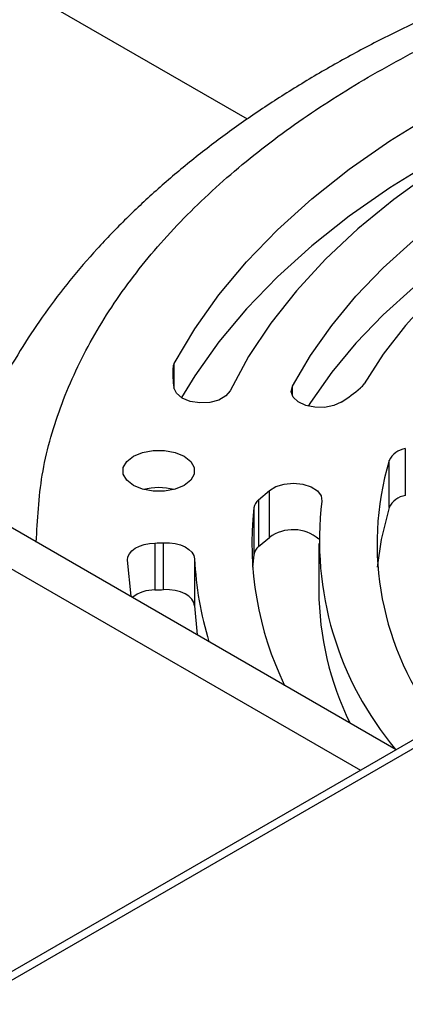
# Model space of a CAD drawing. Extents: x 0 to 33.1, y 0 to 23.4.
# Drawn here: x 21.9 to 22.1, y 6.9 to 7.3 of the extents above; entities that cross this region are included whole.
import ezdxf

# ---------------------------------------------------------------- set-up
doc = ezdxf.new("R2010")
doc.units = 0
doc.linetypes.add('SLD-SOLID', pattern=[0])
doc.layers.get('0').update_dxf_attribs({"linetype": 'CONTINUOUS'})

msp = doc.modelspace()

# ---------------------------------------------------------------- linework, layer by layer
at = {"color": 7, "linetype": 'SLD-SOLID'}
for p, q in [((22.05563421098943, 6.97006476173615), (16.12902328343512, 10.39142442452516)), ((16.10402531511922, 10.38894902200042), (22.04099123305427, 6.96161155050584)), ((21.99449089534579, 7.229342694567908), (21.29911236610224, 7.63077617474833)), ((21.96388161743472, 7.126990700007684), (21.96388161743472, 7.123509917660769)), ((21.96440298420499, 7.118419112026426), (21.96440298420499, 7.128846193878327)), ((22.01301946882858, 7.115606069669613), (22.01301946882858, 7.119590343200139)), ((22.05938618928544, 7.093921292697645), (22.05938618928544, 7.074632927062548)), ((22.05273793818909, 7.069659696240938), (22.05273793818909, 7.088948061876036)), ((21.99912071607284, 7.072877986218462), (22.00356415819101, 7.076660198874103)), ((22.00356415819101, 7.057371833239007), (22.00356415819101, 7.076660198874103)), ((21.99912071607284, 7.072877986218462), (21.99912071607284, 7.053589620583364)), ((21.99711051769057, 7.069501805372828), (21.99711051769057, 7.050213439737731)), ((21.95647665631352, 7.055069919415085), (21.95647665631352, 7.035781553779987)), ((21.96008080410416, 7.035912350036196), (21.96008080410416, 7.055200715671293)), ((21.99912071607284, 7.053589620583364), (22.00356415819101, 7.057371833239007)), ((22.02382911563958, 7.054845898329577), (22.02382911563958, 7.035557532694481)), ((21.99711051769057, 7.050213439737731), (21.99663376708924, 7.045201715512427)), ((21.97279241809673, 7.04858389936649), (21.97279241809673, 7.029295533731392)), ((21.97279241809673, 7.029295533731392), (21.97388275404538, 7.017258873275069)), ((22.07606354426708, 6.981858364803435), (21.87429290394955, 6.865378653488493)), ((22.07907761614554, 6.980048002745482), (21.88177797876377, 6.866149346486051))]:
    msp.add_line(p, q, dxfattribs=at)
at = {"color": 7, "linetype": 'SLD-SOLID', "flags": 128}
for points in [[(21.96440298420499, 7.128846193878327), (21.9728521973147, 7.14312639685189), (21.98277182462911, 7.157087875281658), (21.99412605270424, 7.17068022317857), (22.00687388866821, 7.183854367248347), (22.02096930822041, 7.196562744063862), (22.03636142179587, 7.20875947178631), (22.05299465829497, 7.22040051581525), (22.07080896571524, 7.231443847769446), (22.08974002796083, 7.241849597224538), (22.10971949704686, 7.251580195659691), (22.13067523986039, 7.260600512093556), (22.15253159858708, 7.268877979919815)], [(22.01301946882858, 7.119590343200139), (22.02042479500544, 7.132212225978696), (22.02913098212294, 7.144554314914652), (22.03910654442208, 7.156571975079683), (22.05031540547279, 7.168221744835908), (22.06271702864372, 7.179461493014062), (22.07626656370211, 7.190250571280068), (22.09091500901386, 7.200549961138957), (22.10660938875699, 7.210322415044506), (22.12329294450764, 7.219532591104281), (22.14090534050588, 7.228147180892911), (22.15938288185883, 7.236135029911368), (22.17865874489196, 7.243467250256622), (22.1986632188157, 7.250117325094185), (22.21932395783312, 7.25606120455573)], [(22.16706635686037, 7.255360786070415), (22.14578163700796, 7.247284421958248), (22.12541257402909, 7.238456147691199), (22.10603875544613, 7.228910457761045), (22.08773588008826, 7.218684649799563), (22.07057546231544, 7.207818678846436), (22.0546245525921, 7.196355001233942), (22.03994547550261, 7.184338408698407), (22.02659558623197, 7.171815853366589), (22.01462704646343, 7.158836264300827), (22.00408662056837, 7.145450356319758), (21.99501549288514, 7.131710431841596), (21.98744910680051, 7.117670176524225)], [(22.14213967389895, 7.245789084427602), (22.13067523986039, 7.241312146458452), (22.10971949704687, 7.232291830024587), (22.08974002796084, 7.222561231589435), (22.07080896571525, 7.212155482134343), (22.05299465829498, 7.201112150180147), (22.03636142179588, 7.189471106151208), (22.02096930822042, 7.177274378428762), (22.00687388866822, 7.164566001613246), (21.99412605270425, 7.151391857543468), (21.98277182462913, 7.137799509646559), (21.97285219731471, 7.12383803121679), (21.9673606088127, 7.114883803497893)], [(22.2325706730573, 7.242065089369663), (22.2124528115815, 7.236332934984517), (22.19299974284909, 7.22988122853003), (22.17428859355804, 7.222735549457031), (22.15639354887571, 7.214924228649412), (22.13938555831273, 7.206478236099054), (22.12333205442533, 7.197431058117316), (22.10829668546164, 7.187818564569941), (22.09433906301183, 7.177678866661732), (22.08151452566264, 7.16705216583488), (22.06987391959325, 7.155980594379995), (22.05946339698259, 7.144508048391797), (22.05032423302707, 7.132680013731745), (22.0424926622945, 7.120543385687642)], [(22.1711028828924, 7.221418656048084), (22.15938288185884, 7.216846664276265), (22.14090534050589, 7.208858815257808), (22.12329294450765, 7.20024422546918), (22.10660938875699, 7.191034049409404), (22.09091500901387, 7.181261595503855), (22.07626656370212, 7.170962205644968), (22.06271702864373, 7.160173127378962), (22.0503154054728, 7.148933379200807), (22.03910654442209, 7.137283609444583), (22.02913098212295, 7.125265949279551), (22.02042479500545, 7.112923860343597), (22.01944394665934, 7.111386743820334)], [(21.98744910680051, 7.117670176524225), (21.98568649418011, 7.115534851754033), (21.98276620509737, 7.113875662665271), (21.97903969100602, 7.11289228963229), (21.97495543106604, 7.112703079802308), (21.97100495849645, 7.113330804232549), (21.96766370545078, 7.114699917435117), (21.96533378562629, 7.116645649138396), (21.96429560061549, 7.118933834088086)], [(22.03309995428431, 7.113040664482797), (22.02998240345612, 7.111616039135776), (22.02622259842744, 7.110869353440318), (22.02224662572903, 7.110885226868747), (22.01850506947382, 7.111661860536812), (22.01542194811818, 7.113111241065416), (22.01334666182315, 7.115069114851907), (22.01251439606538, 7.117313602399064), (22.01301946882858, 7.119590343200139)], [(21.94766126206751, 7.078733424426129), (21.94494620680665, 7.080890721458728), (21.9435188177849, 7.083426776219882), (21.9435188177849, 7.086093341999836), (21.94494620680665, 7.088629396760989), (21.94766126206751, 7.090786693793589), (21.95139821504162, 7.092354061833313), (21.95579126673502, 7.093178075975937), (21.96041039463975, 7.093178075975938), (21.96480344633315, 7.092354061833313), (21.96854039930727, 7.090786693793589), (21.97125545456812, 7.088629396760989), (21.97268284358988, 7.086093341999835), (21.97268284358988, 7.083426776219882), (21.97125545456812, 7.080890721458728), (21.96854039930727, 7.078733424426129), (21.96480344633315, 7.077166056386404), (21.96041039463975, 7.076342042243779), (21.95579126673502, 7.076342042243779), (21.95139821504162, 7.077166056386404), (21.94766126206751, 7.078733424426129)], [(22.00356415819101, 7.076660198874103), (22.00622849628191, 7.078277329809342), (22.00965465039377, 7.079311175101853), (22.01347555034852, 7.079650970973004), (22.01728183381718, 7.079260312483948), (22.02066570444703, 7.078181053876046), (22.02326462221389, 7.076528824404852), (22.02480014511653, 7.074480640090776), (22.02510776080468, 7.072255938634609)], [(22.05273793818909, 7.069659696240938), (22.04943638087903, 7.056507050834197), (22.04787089027069, 7.045201715511354)], [(21.94524705102376, 7.048075904590207), (21.94540638727179, 7.049390727118553), (21.94600095842031, 7.050663286106707), (21.94700854678813, 7.051846029112928), (21.94839150124268, 7.052894759900793), (21.95009814413149, 7.053770289945321), (21.95206470235067, 7.054439902813069), (21.95421769039109, 7.054878576695869), (21.95647665631352, 7.055069919415085)], [(21.96008080410416, 7.055200715671293), (21.96246897966375, 7.055166760880786), (21.96479647056433, 7.054856081311669), (21.96696806106147, 7.05428138661039), (21.96889491316845, 7.053466187065979), (21.97049820094542, 7.052443831823409), (21.97171233520395, 7.051256144597415), (21.97248764670703, 7.049951712698621), (21.97279241809673, 7.04858389936649)], [(21.94674970874486, 7.032922446918527), (21.94670543018156, 7.033216129057282), (21.94524705102376, 7.048075904590207)], [(21.97279241809673, 7.029295533731392), (21.97248764670703, 7.030663347063523), (21.97171233520395, 7.031967778962318), (21.97049820094542, 7.033155466188311), (21.96889491316845, 7.034177821430881), (21.96696806106147, 7.034993020975294), (21.96479647056433, 7.035567715676573), (21.96246897966375, 7.035878395245689), (21.96008080410416, 7.035912350036196)]]:
    msp.add_lwpolyline(points, dxfattribs=at)
at = {"color": 7, "linetype": 'SLD-SOLID'}
for centre, radius, start, end in [((22.00864588497386, 7.125251738289944), 0.04479803161045656, 177.7753440798492, 188.1075011198026), ((21.96815863881524, 7.126789914425532), 0.00428173174539161, 151.2986077751804, 177.3122120692655), ((21.99167515064019, 7.177845612022637), 0.07691355915958607, 302.5876434768828, 309.9255909384907), ((22.03690063814564, 7.123912971532597), 0.006528770393261092, 309.3208473627632, 328.9280951479066), ((22.06081944405087, 7.08507497671789), 0.008961669801790143, 99.20292979108547, 154.3937941473184), ((22.16822336509431, 7.054743217956442), 0.1204444069894686, 163.5015954856842, 218.1333088977673), ((21.95810083068739, 7.0531907583787), 0.0246649938459289, 75.26617935342463, 104.7338206465674), ((22.0608194440509, 7.06578661108276), 0.008961669801829976, 99.20292979120791, 154.3937941472075), ((22.00238234907945, 7.068649457781906), 0.005340290498520291, 127.6444380345868, 170.8159158409795), ((22.15766646465131, 7.056076626685595), 0.1335424280917613, 173.0412434575925, 220.0197863834915), ((22.13102035250166, 7.055199537613202), 0.134671447316059, 173.9036234259895, 205.8305112682274), ((22.01325612736015, 7.044224713735825), 0.01633343251146361, 49.59602871927493, 126.397393119067), ((21.9501494416781, 7.279141402632801), 0.2241607977243789, 271.6174587787914, 272.5392998190555), ((22.00238234907943, 7.049361092146825), 0.005340290498489875, 127.6444380344502, 170.8159158410907), ((22.1133137384071, 7.055331220136864), 0.1406832179023067, 182.749022759809, 196.8793045696485), ((21.95619234067786, 7.021037014582341), 0.01474728014013435, 88.89531526333857, 127.8013918550024), ((21.95014944167782, 7.259853037003605), 0.2241607977302862, 271.6174587788187, 272.5392998190585), ((22.15126584179222, 7.036597888541531), 0.1274409726610254, 180.4677354548188, 205.8258233991324)]:
    msp.add_arc(centre, radius, start, end, dxfattribs=at)
for points, knots in [([(22.88950132505724, 7.052604962766456), (22.88915540413166, 7.055087748149922), (22.88806724716995, 7.062897799522029), (22.8848480505497, 7.075958632152417), (22.87987500135012, 7.091798822904146), (22.87345318240698, 7.107601816909386), (22.86592291336831, 7.12277018821596), (22.85742239691115, 7.137238864383529), (22.84813248012148, 7.150957255158253), (22.83778425500661, 7.164377543003861), (22.82640495673492, 7.17746201796959), (22.81402601591, 7.190175022971002), (22.80068306375373, 7.202483584025319), (22.78641475492831, 7.214357822547605), (22.77126189419085, 7.225771081049554), (22.75526669674506, 7.236699765336534), (22.73847312956648, 7.247122513981861), (22.72092575007541, 7.257020576761108), (22.7026696293653, 7.266377363572083), (22.68374948732663, 7.275178435386429), (22.66421109483654, 7.283410558079766), (22.644101679263, 7.291061523275424), (22.62347050634845, 7.298120028639778), (22.60236977687365, 7.304575598236775), (22.58085610964521, 7.310418525584983), (22.55899321858569, 7.315639809968103), (22.53685721726645, 7.320231030714401), (22.51454831540125, 7.324184020867766), (22.49222052697756, 7.327489891141162), (22.47017425449568, 7.330135497498127), (22.4489675705958, 7.332113158548692), (22.43044955668181, 7.333380809451506), (22.41398440915043, 7.334176712578442), (22.39785307433936, 7.334677189036722), (22.37778226759658, 7.334898272657149), (22.35934819200389, 7.334619540767394), (22.34145335057576, 7.333968431475745), (22.32621528218882, 7.333165144235684), (22.30810296976283, 7.331831986512274), (22.28917084637711, 7.330017419160986), (22.26946695424497, 7.327659783816451), (22.24930328846557, 7.324740936599813), (22.22887324161186, 7.321245489050612), (22.20833386261273, 7.317165210757059), (22.18781177636458, 7.312496402325458), (22.16741276660251, 7.307238916430703), (22.14722748935665, 7.301395364618581), (22.12733535281233, 7.294970548587839), (22.10780717270851, 7.287971030599642), (22.08870704180302, 7.280404802713102), (22.07009368823566, 7.272281030939412), (22.05202149976208, 7.263609862487602), (22.03454132878477, 7.25440229263782), (22.01770115202139, 7.244670093669621), (22.00154689434106, 7.234425980042923), (21.98612317709956, 7.223683958101065), (21.9714731911312, 7.212459301163954), (21.95763874539006, 7.200768617606411), (21.94466016030992, 7.188629835026729), (21.93257670767184, 7.17606270579429), (21.9214261531503, 7.163089000897191), (21.91124541436488, 7.149732372729922), (21.90206656099928, 7.136018766662369), (21.89392997427646, 7.121973836980162), (21.88683397863877, 7.107630551203258), (21.88092198087273, 7.092998147923417), (21.87705551853514, 7.081838632757404), (21.87553999445074, 7.075511571816787), (21.87522842163025, 7.074210807122298)], [0, 0, 0, 0, 0.007776373885638383, 0.02446199334829143, 0.04139797142350746, 0.05861429949530308, 0.07613174402297619, 0.09208593933530006, 0.1081527806003272, 0.1243199297789476, 0.1405724947247493, 0.1568936829460103, 0.1732664360549738, 0.1896746948110518, 0.2061042078356767, 0.2225429072302178, 0.2389809410308636, 0.2554080629370614, 0.2718188520064664, 0.2882090076727572, 0.304574909695556, 0.32091316702234, 0.337220079387467, 0.3534909445389411, 0.3697190423275892, 0.3858939505757213, 0.4019984293940533, 0.418002007511028, 0.4338460963786281, 0.4494036886590149, 0.4643428239477841, 0.4780786894874521, 0.4878162183231946, 0.4983902844302145, 0.511370336050668, 0.5291869812228519, 0.5363818090306404, 0.5483244721807059, 0.560713521247829, 0.5739933886248771, 0.5878416839515382, 0.602128888495747, 0.6167519007947165, 0.6316378950043673, 0.6467333917938671, 0.6619985015853568, 0.6774029736798902, 0.6929235272432326, 0.7085419970118029, 0.7242440104826614, 0.740018014237872, 0.7558545302011573, 0.7717455625240033, 0.7876841023235007, 0.8036636969008848, 0.8196772798657588, 0.8357165733457259, 0.8517740319353705, 0.8678414381549612, 0.8839100340379622, 0.899970865020242, 0.9160154528102585, 0.9320368077725089, 0.9480307185771537, 0.9639971695370216, 0.9799416690917475, 0.9958762577252367, 0.9999999999999999, 0.9999999999999999, 0.9999999999999999, 0.9999999999999999]), ([(21.90774082897751, 7.055441793870409), (21.90822081101187, 7.064648435968519), (21.90918854077284, 7.0832106756339), (21.91693152854176, 7.110732942868485), (21.92908935683891, 7.137581346278856), (21.94571454492544, 7.163177913351988), (21.9662015269943, 7.187203461703992), (21.99002700834339, 7.209409307059238), (22.0165843357757, 7.229622040984889), (22.0456111155977, 7.247958585662235), (22.07737436017642, 7.264715336146881), (22.11238764135638, 7.28004676085577), (22.15085346554102, 7.293800115625531), (22.19247142320824, 7.305630107642287), (22.2368108692283, 7.315215667806505), (22.28331837425523, 7.322279880496252), (22.33133577223208, 7.32660883761716), (22.38012831344603, 7.328067244697365), (22.42892094324079, 7.326608867129045), (22.47693807781361, 7.32227976369513), (22.52344653278923, 7.315216097903701), (22.56778252232343, 7.305628542666146), (22.60941298167109, 7.293805767917267), (22.64783388835228, 7.280026481756304), (22.68300755550163, 7.264787649800172), (22.70391421858782, 7.253331480314728), (22.71419452407192, 7.247698208208966)], [0, 0, 0, 0, 0.0430194233226295, 0.08673486353347389, 0.1299901518164945, 0.1725730708540526, 0.2142913144885984, 0.2549768175727168, 0.2944885071377449, 0.3327134807487814, 0.3709384543598178, 0.4104501439248458, 0.4511356470089641, 0.49285389064351, 0.5354368096810681, 0.5786920979640887, 0.6224075381749331, 0.6663567403743907, 0.7103059425738483, 0.7540213827846927, 0.7972766710677132, 0.8398595901052712, 0.8815778337398174, 0.9222633368239357, 0.9617750263889636, 1, 1, 1, 1])]:
    msp.add_open_spline(points, degree=3, knots=knots, dxfattribs=at)

doc.saveas('drawing.dxf')
